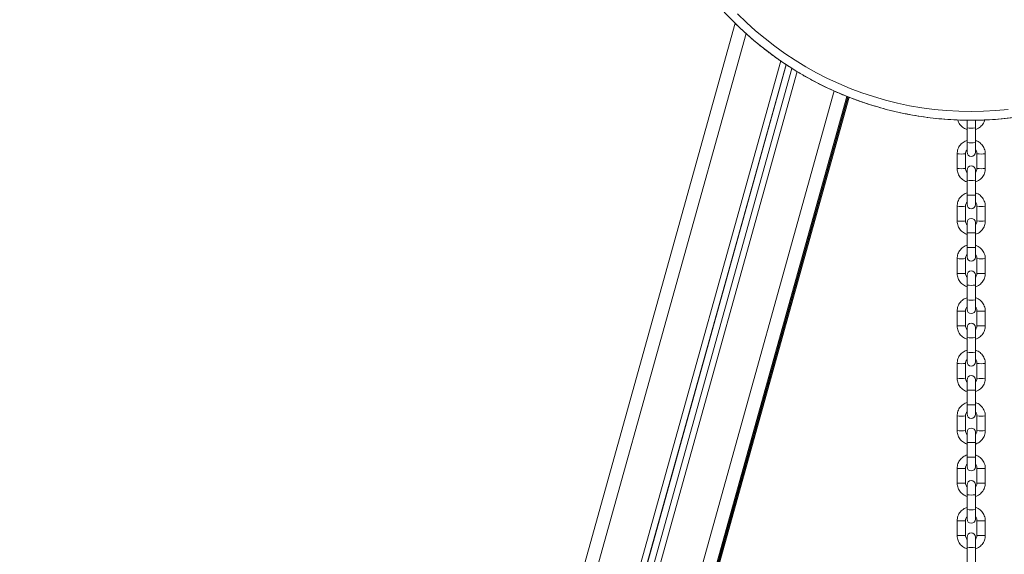
# Model space of a CAD drawing. Units: millimetres. Extents: x -1.4 to 9.9, y 0.3 to 14.9.
# Drawn here: x 7 to 7.8, y 11.6 to 12 of the extents above; entities that cross this region are included whole.
import ezdxf

# ---------------------------------------------------------------- set-up
doc = ezdxf.new("R2010")
doc.units = ezdxf.units.MM
doc.header["$MEASUREMENT"] = 0
doc.layers.get('0').update_dxf_attribs({"lineweight": 13})

# ---------------------------------------------------------------- blocks, each defined once
blk = doc.blocks.new('SIDE')
at = {"color": 7, "linetype": 'Continuous', "lineweight": 5, "ltscale": 30}
for p, q in [((7.56158, 12.02769), (7.02712, 10.10783)), ((7.5696, 12.02008), (7.03675, 10.10602)), ((7.06614, 10.0979), (7.59553, 11.99954)), ((7.07048, 10.09631), (7.59954, 11.99679)), ((7.07048, 10.09583), (7.59965, 11.99671)), ((7.60395, 11.99398), (7.0753, 10.09499)), ((7.07963, 10.09417), (7.60783, 11.99155)), ((7.63546, 11.97709), (7.10902, 10.08605)), ((7.64496, 11.97307), (7.11866, 10.08252)), ((7.11866, 10.07985), (7.64562, 11.9728)), ((7.11866, 10.07986), (7.64562, 11.9728)), ((7.11866, 10.07864), (7.64593, 11.97267)), ((7.11866, 10.07596), (7.64659, 11.9724)), ((7.64659, 11.9724), (7.11866, 10.07598)), ((7.73471, 11.95534), (7.73471, 11.9495)), ((7.74091, 11.9495), (7.74091, 11.95529)), ((7.73471, 11.9495), (7.73471, 11.93851)), ((7.74091, 11.93851), (7.74091, 11.9495)), ((7.73471, 11.93851), (7.73471, 11.93133)), ((7.74091, 11.93133), (7.74091, 11.93851)), ((7.72731, 11.93013), (7.72731, 11.91914)), ((7.73351, 11.91914), (7.73351, 11.93013)), ((7.74211, 11.93013), (7.74211, 11.91914)), ((7.74831, 11.91914), (7.74831, 11.93013)), ((7.73471, 11.91794), (7.73471, 11.91032)), ((7.74091, 11.91032), (7.74091, 11.91794)), ((7.73471, 11.91032), (7.73471, 11.89933)), ((7.74091, 11.89933), (7.74091, 11.91032)), ((7.73471, 11.89933), (7.73471, 11.89215)), ((7.74091, 11.89215), (7.74091, 11.89933)), ((7.72731, 11.89095), (7.72731, 11.87995)), ((7.73351, 11.87995), (7.73351, 11.89095)), ((7.74211, 11.89095), (7.74211, 11.87995)), ((7.74831, 11.87995), (7.74831, 11.89095)), ((7.73471, 11.87876), (7.73471, 11.87114)), ((7.74091, 11.87114), (7.74091, 11.87876)), ((7.73471, 11.87114), (7.73471, 11.86014)), ((7.74091, 11.86014), (7.74091, 11.87114)), ((7.73471, 11.86014), (7.73471, 11.85296)), ((7.74091, 11.85296), (7.74091, 11.86014)), ((7.72731, 11.85177), (7.72731, 11.84077)), ((7.73351, 11.84077), (7.73351, 11.85177)), ((7.74211, 11.85177), (7.74211, 11.84077)), ((7.74831, 11.84077), (7.74831, 11.85177)), ((7.73471, 11.83958), (7.73471, 11.83196)), ((7.74091, 11.83196), (7.74091, 11.83958)), ((7.73471, 11.83196), (7.73471, 11.82096)), ((7.74091, 11.82096), (7.74091, 11.83196)), ((7.73471, 11.82096), (7.73471, 11.81378)), ((7.74091, 11.81378), (7.74091, 11.82096)), ((7.72731, 11.81258), (7.72731, 11.80159)), ((7.73351, 11.80159), (7.73351, 11.81258)), ((7.74211, 11.81258), (7.74211, 11.80159)), ((7.74831, 11.80159), (7.74831, 11.81258)), ((7.73471, 11.80039), (7.73471, 11.79277)), ((7.74091, 11.79277), (7.74091, 11.80039)), ((7.73471, 11.79277), (7.73471, 11.78178)), ((7.74091, 11.78178), (7.74091, 11.79277)), ((7.73471, 11.78178), (7.73471, 11.7746)), ((7.74091, 11.7746), (7.74091, 11.78178)), ((7.72731, 11.7734), (7.72731, 11.76241)), ((7.73351, 11.76241), (7.73351, 11.7734)), ((7.74211, 11.7734), (7.74211, 11.76241)), ((7.74831, 11.76241), (7.74831, 11.7734)), ((7.73471, 11.76121), (7.73471, 11.75359)), ((7.74091, 11.75359), (7.74091, 11.76121)), ((7.73471, 11.75359), (7.73471, 11.74259)), ((7.74091, 11.74259), (7.74091, 11.75359)), ((7.73471, 11.74259), (7.73471, 11.73541)), ((7.74091, 11.73541), (7.74091, 11.74259)), ((7.72731, 11.73422), (7.72731, 11.72322)), ((7.73351, 11.72322), (7.73351, 11.73422)), ((7.74211, 11.73422), (7.74211, 11.72322)), ((7.74831, 11.72322), (7.74831, 11.73422)), ((7.73471, 11.72203), (7.73471, 11.71441)), ((7.74091, 11.71441), (7.74091, 11.72203)), ((7.73471, 11.71441), (7.73471, 11.70341)), ((7.74091, 11.70341), (7.74091, 11.71441)), ((7.73471, 11.70341), (7.73471, 11.69623)), ((7.74091, 11.69623), (7.74091, 11.70341)), ((7.72731, 11.69504), (7.72731, 11.68404)), ((7.73351, 11.68404), (7.73351, 11.69504)), ((7.74211, 11.69504), (7.74211, 11.68404)), ((7.74831, 11.68404), (7.74831, 11.69504)), ((7.73471, 11.68284), (7.73471, 11.67522)), ((7.74091, 11.67522), (7.74091, 11.68284)), ((7.73471, 11.67522), (7.73471, 11.66423)), ((7.74091, 11.66423), (7.74091, 11.67522)), ((7.73471, 11.66423), (7.73471, 11.65705)), ((7.74091, 11.65705), (7.74091, 11.66423)), ((7.72731, 11.65585), (7.72731, 11.64486)), ((7.73351, 11.64486), (7.73351, 11.65585)), ((7.74211, 11.65585), (7.74211, 11.64486)), ((7.74831, 11.64486), (7.74831, 11.65585)), ((7.73471, 11.64366), (7.73471, 11.63604)), ((7.74091, 11.63604), (7.74091, 11.64366)), ((7.73471, 11.63604), (7.73471, 11.62505)), ((7.74091, 11.62505), (7.74091, 11.63604))]:
    blk.add_line(p, q, dxfattribs=at)
at = {"color": 7, "linetype": 'Continuous', "lineweight": 5, "ltscale": 30, "flags": 128}
for points in [[(7.56337, 12.03486), (7.56996, 12.02839), (7.5768, 12.02218), (7.58386, 12.01624), (7.59114, 12.01056), (7.59864, 12.00516), (7.60634, 12.00005), (7.61422, 11.99523), (7.62228, 11.99072), (7.63051, 11.98651), (7.6389, 11.98262), (7.64742, 11.97904), (7.65607, 11.97579), (7.66485, 11.97287), (7.67372, 11.97028), (7.68269, 11.96803), (7.69174, 11.96612), (7.70086, 11.96455), (7.71002, 11.96333), (7.71923, 11.96245), (7.72847, 11.96192), (7.73771, 11.96175), (7.74696, 11.96192), (7.7562, 11.96244), (7.7654, 11.96331)], [(7.73351, 11.87995), (7.73332, 11.87992), (7.73278, 11.87989), (7.73196, 11.87987), (7.73095, 11.87986), (7.72987, 11.87986), (7.72886, 11.87987), (7.72804, 11.87989), (7.7275, 11.87992), (7.72731, 11.87995), (7.72731, 11.87995)]]:
    blk.add_lwpolyline(points, dxfattribs=at)
at = {"color": 7, "linetype": 'Continuous', "lineweight": 5, "ltscale": 900}
for centre, radius, start, end in [((7.73781, 12.20581), 0.25059, 220.30966, 317.95805), ((7.73781, 11.98431), 0.03494, 264.90969, 275.09031), ((7.73781, 11.97331), 0.03494, 264.90969, 275.09031), ((7.73041, 11.96439), 0.0344, 264.82901, 275.17015), ((7.73781, 11.93133), 0.0031, 180, 0), ((7.74521, 11.96439), 0.0344, 264.82985, 275.17098), ((7.73781, 11.91794), 0.0031, 0, 180), ((7.73041, 11.95864), 0.03963, 265.51326, 274.48674), ((7.74521, 11.95341), 0.03441, 264.83159, 275.16841), ((7.73781, 11.94512), 0.03494, 264.90969, 275.09031), ((7.73781, 11.93413), 0.03494, 264.90969, 275.09031), ((7.73781, 11.89215), 0.0031, 180, 0), ((7.73041, 11.92521), 0.0344, 264.82901, 275.17015), ((7.74521, 11.92521), 0.0344, 264.82985, 275.17098), ((7.73781, 11.87876), 0.0031, 0, 180), ((7.74521, 11.91423), 0.03441, 264.83159, 275.16841), ((7.73781, 11.90594), 0.03494, 264.90969, 275.09031), ((7.73781, 11.89494), 0.03494, 264.90969, 275.09031), ((7.73041, 11.88602), 0.0344, 264.82901, 275.17015), ((7.73781, 11.85296), 0.0031, 180, 0), ((7.74521, 11.88602), 0.0344, 264.82985, 275.17098), ((7.73041, 11.87504), 0.03441, 264.83159, 275.16841), ((7.73781, 11.83958), 0.0031, 0, 180), ((7.74521, 11.87504), 0.03441, 264.83159, 275.16841), ((7.73781, 11.86676), 0.03494, 264.90969, 275.09031), ((7.73781, 11.85576), 0.03494, 264.90969, 275.09031), ((7.73041, 11.84684), 0.0344, 264.82901, 275.17015), ((7.73781, 11.81378), 0.0031, 180, 0), ((7.74521, 11.84684), 0.0344, 264.82985, 275.17098), ((7.73781, 11.80039), 0.0031, 0, 180), ((7.73041, 11.84109), 0.03963, 265.51326, 274.48674), ((7.74521, 11.83586), 0.03441, 264.83159, 275.16841), ((7.73781, 11.82757), 0.03494, 264.90969, 275.09031), ((7.73781, 11.81658), 0.03494, 264.90969, 275.09031), ((7.73781, 11.7746), 0.0031, 180, 0), ((7.73041, 11.80766), 0.0344, 264.82901, 275.17015), ((7.74521, 11.80766), 0.0344, 264.82985, 275.17098), ((7.73041, 11.79668), 0.03441, 264.83159, 275.16841), ((7.73781, 11.76121), 0.0031, 0, 180), ((7.74521, 11.79668), 0.03441, 264.83159, 275.16841), ((7.73781, 11.78839), 0.03494, 264.90969, 275.09031), ((7.73781, 11.7774), 0.03494, 264.90969, 275.09031), ((7.73041, 11.76848), 0.0344, 264.82901, 275.17015), ((7.73781, 11.73541), 0.0031, 180, 0), ((7.74521, 11.76848), 0.0344, 264.82985, 275.17098), ((7.73041, 11.7575), 0.03441, 264.83159, 275.16841), ((7.73781, 11.72203), 0.0031, 0, 180), ((7.74521, 11.7575), 0.03441, 264.83159, 275.16841), ((7.73781, 11.74921), 0.03494, 264.90969, 275.09031), ((7.73781, 11.73821), 0.03494, 264.90969, 275.09031), ((7.73041, 11.72929), 0.0344, 264.82901, 275.17015), ((7.73781, 11.69623), 0.0031, 180, 0), ((7.74521, 11.72929), 0.0344, 264.82985, 275.17098), ((7.73781, 11.68284), 0.0031, 0, 180), ((7.73041, 11.72355), 0.03963, 265.51326, 274.48674), ((7.74521, 11.71831), 0.03441, 264.83159, 275.16841), ((7.73781, 11.71003), 0.03494, 264.90969, 275.09031), ((7.73781, 11.69903), 0.03494, 264.90969, 275.09031), ((7.73781, 11.65705), 0.0031, 180, 0), ((7.73041, 11.69011), 0.0344, 264.82901, 275.17015), ((7.74521, 11.69011), 0.0344, 264.82985, 275.17098), ((7.73041, 11.68436), 0.03963, 265.51326, 274.48674), ((7.73781, 11.64366), 0.0031, 0, 180), ((7.74521, 11.67913), 0.03441, 264.83159, 275.16841), ((7.73781, 11.67084), 0.03494, 264.90969, 275.09031)]:
    blk.add_arc(centre, radius, start, end, dxfattribs=at)
at = {"color": 7, "linetype": 'Continuous', "lineweight": 5, "ltscale": 30}
for points, knots in [([(7.54674, 12.04368), (7.54674, 12.04367), (7.54862, 12.04137), (7.55259, 12.03697), (7.55865, 12.0305), (7.56497, 12.02427), (7.5715, 12.01826), (7.57824, 12.01249), (7.58519, 12.00696), (7.59232, 12.00168), (7.59964, 11.99666), (7.60714, 11.99189), (7.6148, 11.9874), (7.62261, 11.98318), (7.63057, 11.97924), (7.63867, 11.97559), (7.64689, 11.97222), (7.65523, 11.96915), (7.66367, 11.96637), (7.6722, 11.9639), (7.68082, 11.96173), (7.68951, 11.95986), (7.69826, 11.95831), (7.70706, 11.95706), (7.7159, 11.95613), (7.72476, 11.95551), (7.73365, 11.95521), (7.74254, 11.95522), (7.75142, 11.95554), (7.76028, 11.95618), (7.76912, 11.95713), (7.77792, 11.9584), (7.78667, 11.95997), (7.79535, 11.96186), (7.80396, 11.96405), (7.81249, 11.96654), (7.82093, 11.96934), (7.82926, 11.97243), (7.83747, 11.97581), (7.84556, 11.97949), (7.85351, 11.98344), (7.86132, 11.98768), (7.86897, 11.99219), (7.87645, 11.99697), (7.88376, 12.00201), (7.89088, 12.0073), (7.89781, 12.01285), (7.90454, 12.01864), (7.91106, 12.02465), (7.91734, 12.03092), (7.92162, 12.03537), (7.92373, 12.03779), (7.92389, 12.03798)], [0, 0, 0, 0, 0.0000811, 0.0208742, 0.0416674, 0.0624607, 0.0832541, 0.1040476, 0.1248412, 0.1456349, 0.1664286, 0.1872225, 0.2080165, 0.2288106, 0.2496047, 0.2703989, 0.2911932, 0.3119876, 0.3327821, 0.3535766, 0.3743712, 0.3951658, 0.4159605, 0.4367552, 0.45755, 0.4783448, 0.4991396, 0.5199344, 0.5407293, 0.5615241, 0.5823189, 0.6031137, 0.6239085, 0.6447033, 0.665498, 0.6862927, 0.7070874, 0.727882, 0.7486765, 0.769471, 0.7902654, 0.8110598, 0.831854, 0.8526482, 0.8734423, 0.8942363, 0.9150302, 0.935824, 0.9566177, 0.9774114, 0.9982049, 1, 1, 1, 1]), ([(7.72771, 11.95546), (7.72772, 11.95544), (7.72784, 11.95483), (7.72835, 11.95369), (7.72927, 11.95211), (7.73048, 11.95073), (7.7319, 11.94959), (7.73333, 11.94876), (7.73431, 11.94845), (7.73471, 11.94833)], [0, 0, 0, 0, 0.005817, 0.180489, 0.355162, 0.529837, 0.704516, 0.879199, 1, 1, 1, 1]), ([(7.74091, 11.94831), (7.7414, 11.94848), (7.74246, 11.94884), (7.74395, 11.94975), (7.74534, 11.95093), (7.7465, 11.95234), (7.74739, 11.95387), (7.74773, 11.95495), (7.7479, 11.95546)], [0, 0, 0, 0, 0.1479336, 0.3225973, 0.4972585, 0.671916, 0.8465691, 1, 1, 1, 1]), ([(7.73471, 11.94014), (7.73422, 11.93997), (7.73316, 11.93961), (7.73167, 11.93871), (7.73028, 11.93752), (7.72911, 11.93611), (7.72821, 11.93452), (7.7276, 11.93279), (7.72734, 11.93131), (7.72732, 11.93042), (7.72731, 11.93013)], [0, 0, 0, 0, 0.115784, 0.252488, 0.389191, 0.525891, 0.662587, 0.79928, 0.935969, 1, 1, 1, 1]), ([(7.74831, 11.93013), (7.7483, 11.93051), (7.74827, 11.93149), (7.74794, 11.93306), (7.74729, 11.93477), (7.74634, 11.93634), (7.74514, 11.93772), (7.74372, 11.93886), (7.74229, 11.93969), (7.74131, 11.94), (7.74091, 11.94013)], [0, 0, 0, 0, 0.0851804, 0.2218012, 0.358526, 0.4952516, 0.6319789, 0.7687091, 0.9054428, 1, 1, 1, 1]), ([(7.73351, 11.93013), (7.73351, 11.93029), (7.73353, 11.93083), (7.73378, 11.93173), (7.7342, 11.93258), (7.7346, 11.93295), (7.73471, 11.93305)], [0, 0, 0, 0, 0.143156, 0.501467, 0.860676, 1, 1, 1, 1]), ([(7.74091, 11.93306), (7.74108, 11.93288), (7.74152, 11.93243), (7.74193, 11.9315), (7.7421, 11.93067), (7.74211, 11.93022), (7.74211, 11.93013)], [0, 0, 0, 0, 0.222744, 0.581981, 0.922912, 1, 1, 1, 1]), ([(7.72731, 11.91914), (7.72732, 11.91876), (7.72735, 11.91777), (7.72768, 11.9162), (7.72833, 11.9145), (7.72928, 11.91293), (7.73048, 11.91155), (7.7319, 11.9104), (7.73333, 11.90958), (7.73431, 11.90927), (7.73471, 11.90914)], [0, 0, 0, 0, 0.08518, 0.221801, 0.358526, 0.495252, 0.631979, 0.768709, 0.905443, 1, 1, 1, 1]), ([(7.73471, 11.91621), (7.73454, 11.91639), (7.7341, 11.91684), (7.73369, 11.91777), (7.73352, 11.9186), (7.73351, 11.91905), (7.73351, 11.91914)], [0, 0, 0, 0, 0.222744, 0.581981, 0.922912, 1, 1, 1, 1]), ([(7.74091, 11.90913), (7.7414, 11.90929), (7.74246, 11.90966), (7.74395, 11.91056), (7.74534, 11.91175), (7.74651, 11.91316), (7.74741, 11.91475), (7.74802, 11.91648), (7.74828, 11.91796), (7.7483, 11.91885), (7.74831, 11.91914)], [0, 0, 0, 0, 0.115784, 0.252488, 0.389191, 0.525891, 0.662587, 0.79928, 0.935969, 1, 1, 1, 1]), ([(7.74211, 11.91914), (7.7421, 11.91898), (7.74209, 11.91844), (7.74184, 11.91753), (7.74142, 11.91669), (7.74102, 11.91632), (7.74091, 11.91621)], [0, 0, 0, 0, 0.143156, 0.501467, 0.860676, 1, 1, 1, 1]), ([(7.73471, 11.90096), (7.73422, 11.90079), (7.73316, 11.90043), (7.73167, 11.89952), (7.73028, 11.89834), (7.72911, 11.89693), (7.72821, 11.89533), (7.7276, 11.89361), (7.72734, 11.89212), (7.72732, 11.89123), (7.72731, 11.89095)], [0, 0, 0, 0, 0.115784, 0.252488, 0.389191, 0.525891, 0.662587, 0.79928, 0.935969, 1, 1, 1, 1]), ([(7.74831, 11.89095), (7.7483, 11.89133), (7.74827, 11.89231), (7.74794, 11.89388), (7.74729, 11.89559), (7.74634, 11.89716), (7.74514, 11.89854), (7.74372, 11.89968), (7.74229, 11.90051), (7.74131, 11.90082), (7.74091, 11.90094)], [0, 0, 0, 0, 0.08518, 0.221801, 0.358526, 0.495252, 0.631979, 0.768709, 0.905443, 1, 1, 1, 1]), ([(7.73351, 11.89095), (7.73351, 11.8911), (7.73353, 11.89165), (7.73378, 11.89255), (7.7342, 11.8934), (7.7346, 11.89377), (7.73471, 11.89387)], [0, 0, 0, 0, 0.143156, 0.501467, 0.860676, 1, 1, 1, 1]), ([(7.74091, 11.89387), (7.74108, 11.8937), (7.74152, 11.89324), (7.74193, 11.89231), (7.7421, 11.89148), (7.74211, 11.89103), (7.74211, 11.89095)], [0, 0, 0, 0, 0.2227444, 0.5819807, 0.9229123, 1, 1, 1, 1]), ([(7.72731, 11.87995), (7.72732, 11.87958), (7.72735, 11.87859), (7.72768, 11.87702), (7.72833, 11.87531), (7.72928, 11.87375), (7.73048, 11.87237), (7.7319, 11.87122), (7.73333, 11.87039), (7.73431, 11.87009), (7.73471, 11.86996)], [0, 0, 0, 0, 0.08518, 0.221801, 0.358526, 0.495252, 0.631979, 0.768709, 0.905443, 1, 1, 1, 1]), ([(7.73471, 11.87703), (7.73454, 11.8772), (7.7341, 11.87766), (7.73369, 11.87859), (7.73352, 11.87942), (7.73351, 11.87987), (7.73351, 11.87995)], [0, 0, 0, 0, 0.222744, 0.581981, 0.922912, 1, 1, 1, 1]), ([(7.74091, 11.86995), (7.7414, 11.87011), (7.74246, 11.87047), (7.74395, 11.87138), (7.74534, 11.87256), (7.74651, 11.87398), (7.74741, 11.87557), (7.74802, 11.87729), (7.74828, 11.87878), (7.7483, 11.87967), (7.74831, 11.87995)], [0, 0, 0, 0, 0.1157837, 0.2524884, 0.3891912, 0.525891, 0.6625873, 0.79928, 0.9359694, 1, 1, 1, 1]), ([(7.74211, 11.87995), (7.7421, 11.8798), (7.74209, 11.87926), (7.74184, 11.87835), (7.74142, 11.8775), (7.74102, 11.87713), (7.74091, 11.87703)], [0, 0, 0, 0, 0.143156, 0.501467, 0.860676, 1, 1, 1, 1]), ([(7.73471, 11.86177), (7.73422, 11.86161), (7.73316, 11.86125), (7.73167, 11.86034), (7.73028, 11.85916), (7.72911, 11.85774), (7.72821, 11.85615), (7.7276, 11.85443), (7.72734, 11.85294), (7.72732, 11.85205), (7.72731, 11.85177)], [0, 0, 0, 0, 0.115784, 0.252488, 0.389191, 0.525891, 0.662587, 0.79928, 0.935969, 1, 1, 1, 1]), ([(7.74831, 11.85177), (7.7483, 11.85214), (7.74827, 11.85313), (7.74794, 11.8547), (7.74729, 11.85641), (7.74634, 11.85797), (7.74514, 11.85936), (7.74372, 11.8605), (7.74229, 11.86133), (7.74131, 11.86163), (7.74091, 11.86176)], [0, 0, 0, 0, 0.08518, 0.221801, 0.358526, 0.495252, 0.631979, 0.768709, 0.905443, 1, 1, 1, 1]), ([(7.73351, 11.85177), (7.73351, 11.85192), (7.73353, 11.85246), (7.73378, 11.85337), (7.7342, 11.85422), (7.7346, 11.85459), (7.73471, 11.85469)], [0, 0, 0, 0, 0.143156, 0.501467, 0.860676, 1, 1, 1, 1]), ([(7.74091, 11.85469), (7.74108, 11.85452), (7.74152, 11.85406), (7.74193, 11.85313), (7.7421, 11.8523), (7.74211, 11.85185), (7.74211, 11.85177)], [0, 0, 0, 0, 0.222744, 0.581981, 0.922912, 1, 1, 1, 1]), ([(7.72731, 11.84077), (7.72732, 11.84039), (7.72735, 11.83941), (7.72768, 11.83784), (7.72833, 11.83613), (7.72928, 11.83457), (7.73048, 11.83318), (7.7319, 11.83204), (7.73333, 11.83121), (7.73431, 11.8309), (7.73471, 11.83078)], [0, 0, 0, 0, 0.08518, 0.221801, 0.358526, 0.495252, 0.631979, 0.768709, 0.905443, 1, 1, 1, 1]), ([(7.73471, 11.83785), (7.73454, 11.83802), (7.7341, 11.83848), (7.73369, 11.83941), (7.73352, 11.84024), (7.73351, 11.84069), (7.73351, 11.84077)], [0, 0, 0, 0, 0.222744, 0.581981, 0.922912, 1, 1, 1, 1]), ([(7.74091, 11.83076), (7.7414, 11.83093), (7.74246, 11.83129), (7.74395, 11.8322), (7.74534, 11.83338), (7.74651, 11.83479), (7.74741, 11.83639), (7.74802, 11.83811), (7.74828, 11.8396), (7.7483, 11.84049), (7.74831, 11.84077)], [0, 0, 0, 0, 0.115784, 0.252488, 0.389191, 0.525891, 0.662587, 0.79928, 0.935969, 1, 1, 1, 1]), ([(7.74211, 11.84077), (7.7421, 11.84062), (7.74209, 11.84007), (7.74184, 11.83917), (7.74142, 11.83832), (7.74102, 11.83795), (7.74091, 11.83785)], [0, 0, 0, 0, 0.1431565, 0.5014666, 0.8606756, 1, 1, 1, 1]), ([(7.73471, 11.82259), (7.73422, 11.82243), (7.73316, 11.82206), (7.73167, 11.82116), (7.73028, 11.81997), (7.72911, 11.81856), (7.72821, 11.81697), (7.7276, 11.81524), (7.72734, 11.81376), (7.72732, 11.81287), (7.72731, 11.81258)], [0, 0, 0, 0, 0.1157837, 0.2524884, 0.3891912, 0.525891, 0.6625873, 0.79928, 0.9359694, 1, 1, 1, 1]), ([(7.74831, 11.81258), (7.7483, 11.81296), (7.74827, 11.81395), (7.74794, 11.81552), (7.74729, 11.81722), (7.74634, 11.81879), (7.74514, 11.82017), (7.74372, 11.82132), (7.74229, 11.82214), (7.74131, 11.82245), (7.74091, 11.82258)], [0, 0, 0, 0, 0.08518, 0.221801, 0.358526, 0.495252, 0.631979, 0.768709, 0.905443, 1, 1, 1, 1]), ([(7.73351, 11.81258), (7.73351, 11.81274), (7.73353, 11.81328), (7.73378, 11.81419), (7.7342, 11.81503), (7.7346, 11.8154), (7.73471, 11.81551)], [0, 0, 0, 0, 0.143156, 0.501467, 0.860676, 1, 1, 1, 1]), ([(7.74091, 11.81551), (7.74108, 11.81533), (7.74152, 11.81488), (7.74193, 11.81395), (7.7421, 11.81312), (7.74211, 11.81267), (7.74211, 11.81258)], [0, 0, 0, 0, 0.222744, 0.581981, 0.922912, 1, 1, 1, 1]), ([(7.72731, 11.80159), (7.72732, 11.80121), (7.72735, 11.80023), (7.72768, 11.79866), (7.72833, 11.79695), (7.72928, 11.79538), (7.73048, 11.794), (7.7319, 11.79286), (7.73333, 11.79203), (7.73431, 11.79172), (7.73471, 11.79159)], [0, 0, 0, 0, 0.08518, 0.221801, 0.358526, 0.495252, 0.631979, 0.768709, 0.905443, 1, 1, 1, 1]), ([(7.73471, 11.79866), (7.73454, 11.79884), (7.7341, 11.79929), (7.73369, 11.80022), (7.73352, 11.80105), (7.73351, 11.80151), (7.73351, 11.80159)], [0, 0, 0, 0, 0.222744, 0.581981, 0.922912, 1, 1, 1, 1]), ([(7.74091, 11.79158), (7.7414, 11.79175), (7.74246, 11.79211), (7.74395, 11.79301), (7.74534, 11.7942), (7.74651, 11.79561), (7.74741, 11.7972), (7.74802, 11.79893), (7.74828, 11.80041), (7.7483, 11.8013), (7.74831, 11.80159)], [0, 0, 0, 0, 0.1157837, 0.2524884, 0.3891912, 0.525891, 0.6625873, 0.79928, 0.9359694, 1, 1, 1, 1]), ([(7.74211, 11.80159), (7.7421, 11.80143), (7.74209, 11.80089), (7.74184, 11.79999), (7.74142, 11.79914), (7.74102, 11.79877), (7.74091, 11.79867)], [0, 0, 0, 0, 0.143156, 0.501467, 0.860676, 1, 1, 1, 1]), ([(7.73471, 11.78341), (7.73422, 11.78324), (7.73316, 11.78288), (7.73167, 11.78197), (7.73028, 11.78079), (7.72911, 11.77938), (7.72821, 11.77779), (7.7276, 11.77606), (7.72734, 11.77458), (7.72732, 11.77369), (7.72731, 11.7734)], [0, 0, 0, 0, 0.115784, 0.252488, 0.389191, 0.525891, 0.662587, 0.79928, 0.935969, 1, 1, 1, 1]), ([(7.74831, 11.7734), (7.7483, 11.77378), (7.74827, 11.77476), (7.74794, 11.77633), (7.74729, 11.77804), (7.74634, 11.77961), (7.74514, 11.78099), (7.74372, 11.78213), (7.74229, 11.78296), (7.74131, 11.78327), (7.74091, 11.78339)], [0, 0, 0, 0, 0.08518, 0.221801, 0.358526, 0.495252, 0.631979, 0.768709, 0.905443, 1, 1, 1, 1]), ([(7.73351, 11.7734), (7.73351, 11.77356), (7.73353, 11.7741), (7.73378, 11.775), (7.7342, 11.77585), (7.7346, 11.77622), (7.73471, 11.77632)], [0, 0, 0, 0, 0.143156, 0.501467, 0.860676, 1, 1, 1, 1]), ([(7.74091, 11.77632), (7.74108, 11.77615), (7.74152, 11.7757), (7.74193, 11.77477), (7.7421, 11.77394), (7.74211, 11.77348), (7.74211, 11.7734)], [0, 0, 0, 0, 0.222744, 0.581981, 0.922912, 1, 1, 1, 1]), ([(7.72731, 11.76241), (7.72732, 11.76203), (7.72735, 11.76104), (7.72768, 11.75947), (7.72833, 11.75777), (7.72928, 11.7562), (7.73048, 11.75482), (7.7319, 11.75367), (7.73333, 11.75285), (7.73431, 11.75254), (7.73471, 11.75241)], [0, 0, 0, 0, 0.08518, 0.221801, 0.358526, 0.495252, 0.631979, 0.768709, 0.905443, 1, 1, 1, 1]), ([(7.73471, 11.75948), (7.73454, 11.75966), (7.7341, 11.76011), (7.73369, 11.76104), (7.73352, 11.76187), (7.73351, 11.76232), (7.73351, 11.76241)], [0, 0, 0, 0, 0.222744, 0.581981, 0.922912, 1, 1, 1, 1]), ([(7.74091, 11.7524), (7.7414, 11.75256), (7.74246, 11.75292), (7.74395, 11.75383), (7.74534, 11.75502), (7.74651, 11.75643), (7.74741, 11.75802), (7.74802, 11.75975), (7.74828, 11.76123), (7.7483, 11.76212), (7.74831, 11.76241)], [0, 0, 0, 0, 0.1157837, 0.2524884, 0.3891912, 0.525891, 0.6625873, 0.79928, 0.9359694, 1, 1, 1, 1]), ([(7.74211, 11.76241), (7.7421, 11.76225), (7.74209, 11.76171), (7.74184, 11.7608), (7.74142, 11.75995), (7.74102, 11.75959), (7.74091, 11.75948)], [0, 0, 0, 0, 0.143156, 0.501467, 0.860676, 1, 1, 1, 1]), ([(7.73471, 11.74423), (7.73422, 11.74406), (7.73316, 11.7437), (7.73167, 11.74279), (7.73028, 11.74161), (7.72911, 11.74019), (7.72821, 11.7386), (7.7276, 11.73688), (7.72734, 11.73539), (7.72732, 11.7345), (7.72731, 11.73422)], [0, 0, 0, 0, 0.115784, 0.252488, 0.389191, 0.525891, 0.662587, 0.79928, 0.935969, 1, 1, 1, 1]), ([(7.73351, 11.73422), (7.73351, 11.73437), (7.73353, 11.73492), (7.73378, 11.73582), (7.7342, 11.73667), (7.7346, 11.73704), (7.73471, 11.73714)], [0, 0, 0, 0, 0.143156, 0.501467, 0.860676, 1, 1, 1, 1]), ([(7.74831, 11.73422), (7.7483, 11.7346), (7.74827, 11.73558), (7.74794, 11.73715), (7.74729, 11.73886), (7.74634, 11.74042), (7.74514, 11.74181), (7.74372, 11.74295), (7.74229, 11.74378), (7.74131, 11.74409), (7.74091, 11.74421)], [0, 0, 0, 0, 0.08518, 0.221801, 0.358526, 0.495252, 0.631979, 0.768709, 0.905443, 1, 1, 1, 1]), ([(7.74091, 11.73714), (7.74108, 11.73697), (7.74152, 11.73651), (7.74193, 11.73558), (7.7421, 11.73475), (7.74211, 11.7343), (7.74211, 11.73422)], [0, 0, 0, 0, 0.222744, 0.581981, 0.922912, 1, 1, 1, 1]), ([(7.72731, 11.72322), (7.72732, 11.72284), (7.72735, 11.72186), (7.72768, 11.72029), (7.72833, 11.71858), (7.72928, 11.71702), (7.73048, 11.71563), (7.7319, 11.71449), (7.73333, 11.71366), (7.73431, 11.71336), (7.73471, 11.71323)], [0, 0, 0, 0, 0.08518, 0.221801, 0.358526, 0.495252, 0.631979, 0.768709, 0.905443, 1, 1, 1, 1]), ([(7.73471, 11.7203), (7.73454, 11.72047), (7.7341, 11.72093), (7.73369, 11.72186), (7.73352, 11.72269), (7.73351, 11.72314), (7.73351, 11.72322)], [0, 0, 0, 0, 0.222744, 0.581981, 0.922912, 1, 1, 1, 1]), ([(7.74091, 11.71322), (7.7414, 11.71338), (7.74246, 11.71374), (7.74395, 11.71465), (7.74534, 11.71583), (7.74651, 11.71725), (7.74741, 11.71884), (7.74802, 11.72056), (7.74828, 11.72205), (7.7483, 11.72294), (7.74831, 11.72322)], [0, 0, 0, 0, 0.1157837, 0.2524884, 0.3891912, 0.525891, 0.6625873, 0.79928, 0.9359694, 1, 1, 1, 1]), ([(7.74211, 11.72322), (7.7421, 11.72307), (7.74209, 11.72253), (7.74184, 11.72162), (7.74142, 11.72077), (7.74102, 11.7204), (7.74091, 11.7203)], [0, 0, 0, 0, 0.143156, 0.501467, 0.860676, 1, 1, 1, 1]), ([(7.73471, 11.70504), (7.73422, 11.70488), (7.73316, 11.70452), (7.73167, 11.70361), (7.73028, 11.70243), (7.72911, 11.70101), (7.72821, 11.69942), (7.7276, 11.6977), (7.72734, 11.69621), (7.72732, 11.69532), (7.72731, 11.69504)], [0, 0, 0, 0, 0.115784, 0.252488, 0.389191, 0.525891, 0.662587, 0.79928, 0.935969, 1, 1, 1, 1]), ([(7.74831, 11.69504), (7.7483, 11.69541), (7.74827, 11.6964), (7.74794, 11.69797), (7.74729, 11.69967), (7.74634, 11.70124), (7.74514, 11.70262), (7.74372, 11.70377), (7.74229, 11.7046), (7.74131, 11.7049), (7.74091, 11.70503)], [0, 0, 0, 0, 0.08518, 0.221801, 0.358526, 0.495252, 0.631979, 0.768709, 0.905443, 1, 1, 1, 1]), ([(7.73351, 11.69504), (7.73351, 11.69519), (7.73353, 11.69573), (7.73378, 11.69664), (7.7342, 11.69749), (7.7346, 11.69786), (7.73471, 11.69796)], [0, 0, 0, 0, 0.143156, 0.501467, 0.860676, 1, 1, 1, 1]), ([(7.74091, 11.69796), (7.74108, 11.69779), (7.74152, 11.69733), (7.74193, 11.6964), (7.7421, 11.69557), (7.74211, 11.69512), (7.74211, 11.69504)], [0, 0, 0, 0, 0.222744, 0.581981, 0.922912, 1, 1, 1, 1]), ([(7.72731, 11.68404), (7.72732, 11.68366), (7.72735, 11.68268), (7.72768, 11.68111), (7.72833, 11.6794), (7.72928, 11.67783), (7.73048, 11.67645), (7.7319, 11.67531), (7.73333, 11.67448), (7.73431, 11.67417), (7.73471, 11.67405)], [0, 0, 0, 0, 0.08518, 0.221801, 0.358526, 0.495252, 0.631979, 0.768709, 0.905443, 1, 1, 1, 1]), ([(7.73471, 11.68112), (7.73454, 11.68129), (7.7341, 11.68174), (7.73369, 11.68268), (7.73352, 11.68351), (7.73351, 11.68396), (7.73351, 11.68404)], [0, 0, 0, 0, 0.222744, 0.581981, 0.922912, 1, 1, 1, 1]), ([(7.74091, 11.67403), (7.7414, 11.6742), (7.74246, 11.67456), (7.74395, 11.67547), (7.74534, 11.67665), (7.74651, 11.67806), (7.74741, 11.67966), (7.74802, 11.68138), (7.74828, 11.68286), (7.7483, 11.68376), (7.74831, 11.68404)], [0, 0, 0, 0, 0.115784, 0.252488, 0.389191, 0.525891, 0.662587, 0.79928, 0.935969, 1, 1, 1, 1]), ([(7.74211, 11.68404), (7.7421, 11.68389), (7.74209, 11.68334), (7.74184, 11.68244), (7.74142, 11.68159), (7.74102, 11.68122), (7.74091, 11.68112)], [0, 0, 0, 0, 0.143156, 0.501467, 0.860676, 1, 1, 1, 1]), ([(7.73471, 11.66586), (7.73422, 11.66569), (7.73316, 11.66533), (7.73167, 11.66443), (7.73028, 11.66324), (7.72911, 11.66183), (7.72821, 11.66024), (7.7276, 11.65851), (7.72734, 11.65703), (7.72732, 11.65614), (7.72731, 11.65585)], [0, 0, 0, 0, 0.1157837, 0.2524884, 0.3891912, 0.525891, 0.6625873, 0.79928, 0.9359694, 1, 1, 1, 1]), ([(7.74831, 11.65585), (7.7483, 11.65623), (7.74827, 11.65722), (7.74794, 11.65879), (7.74729, 11.66049), (7.74634, 11.66206), (7.74514, 11.66344), (7.74372, 11.66459), (7.74229, 11.66541), (7.74131, 11.66572), (7.74091, 11.66585)], [0, 0, 0, 0, 0.08518, 0.221801, 0.358526, 0.495252, 0.631979, 0.768709, 0.905443, 1, 1, 1, 1]), ([(7.73351, 11.65585), (7.73351, 11.65601), (7.73353, 11.65655), (7.73378, 11.65746), (7.7342, 11.6583), (7.7346, 11.65867), (7.73471, 11.65878)], [0, 0, 0, 0, 0.143156, 0.501467, 0.860676, 1, 1, 1, 1]), ([(7.74091, 11.65878), (7.74108, 11.6586), (7.74152, 11.65815), (7.74193, 11.65722), (7.7421, 11.65639), (7.74211, 11.65594), (7.74211, 11.65585)], [0, 0, 0, 0, 0.222744, 0.581981, 0.922912, 1, 1, 1, 1]), ([(7.72731, 11.64486), (7.72732, 11.64448), (7.72735, 11.64349), (7.72768, 11.64192), (7.72833, 11.64022), (7.72928, 11.63865), (7.73048, 11.63727), (7.7319, 11.63612), (7.73333, 11.6353), (7.73431, 11.63499), (7.73471, 11.63486)], [0, 0, 0, 0, 0.08518, 0.221801, 0.358526, 0.495252, 0.631979, 0.768709, 0.905443, 1, 1, 1, 1]), ([(7.73471, 11.64193), (7.73454, 11.64211), (7.7341, 11.64256), (7.73369, 11.64349), (7.73352, 11.64432), (7.73351, 11.64477), (7.73351, 11.64486)], [0, 0, 0, 0, 0.222744, 0.581981, 0.922912, 1, 1, 1, 1]), ([(7.74091, 11.63485), (7.7414, 11.63502), (7.74246, 11.63538), (7.74395, 11.63628), (7.74534, 11.63747), (7.74651, 11.63888), (7.74741, 11.64047), (7.74802, 11.6422), (7.74828, 11.64368), (7.7483, 11.64457), (7.74831, 11.64486)], [0, 0, 0, 0, 0.115784, 0.252488, 0.389191, 0.525891, 0.662587, 0.79928, 0.935969, 1, 1, 1, 1]), ([(7.74211, 11.64486), (7.7421, 11.6447), (7.74209, 11.64416), (7.74184, 11.64325), (7.74142, 11.64241), (7.74102, 11.64204), (7.74091, 11.64193)], [0, 0, 0, 0, 0.1431565, 0.5014666, 0.8606756, 1, 1, 1, 1])]:
    blk.add_open_spline(points, degree=3, knots=knots, dxfattribs=at)

msp = doc.modelspace()

# ---------------------------------------------------------------- block references
msp.add_blockref('SIDE', (0, 0))

doc.saveas('drawing.dxf')
